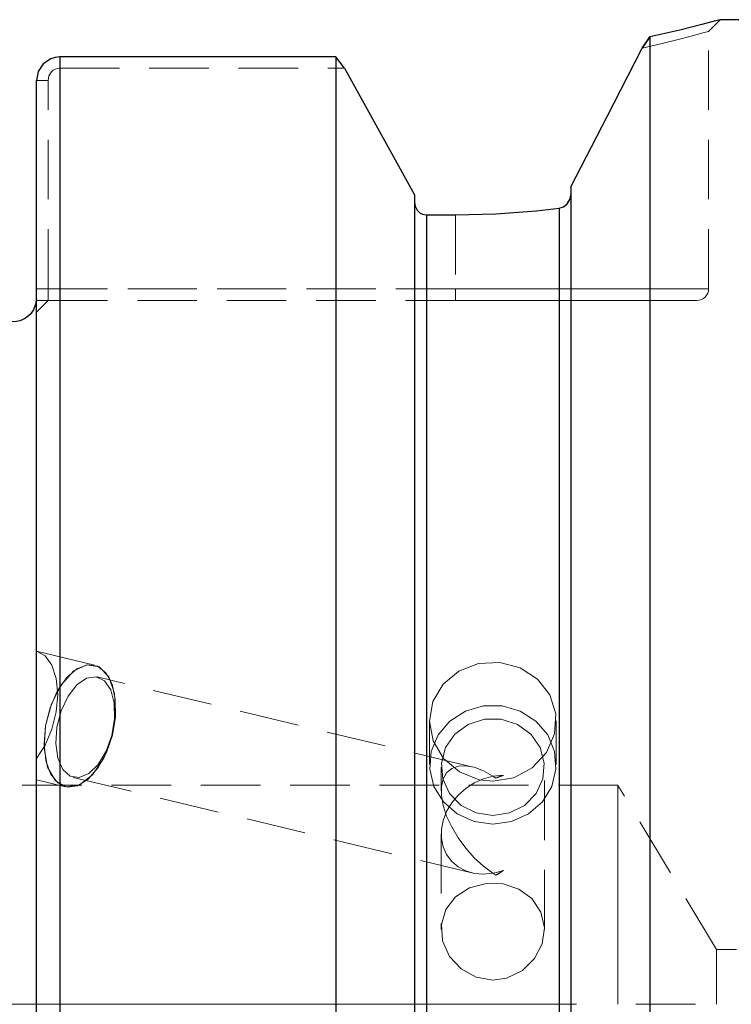
# Model space of a CAD drawing. Extents: x 13 to 827, y 18 to 576.
# Drawn here: x 349 to 392, y 342 to 401 of the extents above; entities that cross this region are included whole.
import ezdxf

# ---------------------------------------------------------------- set-up
doc = ezdxf.new("R2010")
doc.units = 0
doc.header["$MEASUREMENT"] = 0
for name, pattern in [('AI-Linetype-105', [5.4, 3.6, -1.8]), ('AI-Linetype-106', [5.4, 3.6, -1.8]), ('AI-Linetype-107', [5.4, 3.6, -1.8]), ('AI-Linetype-108', [5.4, 3.6, -1.8]), ('AI-Linetype-109', [5.4, 3.6, -1.8]), ('AI-Linetype-114', [5.4, 3.6, -1.8]), ('AI-Linetype-115', [5.4, 3.6, -1.8]), ('AI-Linetype-116', [5.4, 3.6, -1.8]), ('AI-Linetype-136', [5.4, 3.6, -1.8]), ('AI-Linetype-138', [5.4, 3.6, -1.8]), ('AI-Linetype-139', [5.4, 3.6, -1.8]), ('AI-Linetype-14', [54, 43.200001, -3.6, 3.6, -3.6]), ('AI-Linetype-143', [5.4, 3.6, -1.8]), ('AI-Linetype-145', [5.4, 3.6, -1.8]), ('AI-Linetype-146', [5.4, 3.6, -1.8]), ('AI-Linetype-157', [5.4, 3.6, -1.8]), ('AI-Linetype-158', [5.4, 3.6, -1.8]), ('AI-Linetype-159', [5.4, 3.6, -1.8]), ('AI-Linetype-160', [5.4, 3.6, -1.8]), ('AI-Linetype-162', [5.4, 3.6, -1.8]), ('AI-Linetype-163', [5.4, 3.6, -1.8]), ('AI-Linetype-164', [5.4, 3.6, -1.8]), ('AI-Linetype-165', [5.4, 3.6, -1.8]), ('AI-Linetype-166', [5.4, 3.6, -1.8]), ('AI-Linetype-167', [5.4, 3.6, -1.8]), ('AI-Linetype-2', [5.4, 3.6, -1.8]), ('AI-Linetype-3', [5.4, 3.6, -1.8]), ('AI-Linetype-39', [5.4, 3.6, -1.8]), ('AI-Linetype-41', [5.4, 3.6, -1.8]), ('AI-Linetype-42', [5.4, 3.6, -1.8]), ('AI-Linetype-43', [5.4, 3.6, -1.8]), ('AI-Linetype-44', [5.4, 3.6, -1.8]), ('AI-Linetype-49', [5.4, 3.6, -1.8]), ('AI-Linetype-50', [5.4, 3.6, -1.8]), ('AI-Linetype-51', [5.4, 3.6, -1.8]), ('AI-Linetype-55', [5.4, 3.6, -1.8]), ('AI-Linetype-56', [5.4, 3.6, -1.8]), ('AI-Linetype-57', [5.4, 3.6, -1.8]), ('AI-Linetype-58', [5.4, 3.6, -1.8]), ('AI-Linetype-59', [5.4, 3.6, -1.8]), ('AI-Linetype-60', [5.4, 3.6, -1.8]), ('AI-Linetype-61', [5.4, 3.6, -1.8]), ('AI-Linetype-62', [5.4, 3.6, -1.8]), ('AI-Linetype-63', [5.4, 3.6, -1.8]), ('AI-Linetype-73', [5.4, 3.6, -1.8]), ('AI-Linetype-75', [5.4, 3.6, -1.8]), ('AI-Linetype-76', [5.4, 3.6, -1.8]), ('AI-Linetype-82', [5.4, 3.6, -1.8]), ('AI-Linetype-83', [5.4, 3.6, -1.8]), ('AI-Linetype-84', [5.4, 3.6, -1.8]), ('AI-Linetype-85', [5.4, 3.6, -1.8]), ('AI-Linetype-86', [5.4, 3.6, -1.8]), ('AI-Linetype-87', [5.4, 3.6, -1.8]), ('AI-Linetype-88', [5.4, 3.6, -1.8]), ('AI-Linetype-89', [5.4, 3.6, -1.8]), ('AI-Linetype-90', [5.4, 3.6, -1.8]), ('AI-Linetype-93', [5.4, 3.6, -1.8]), ('AI-Linetype-94', [5.4, 3.6, -1.8]), ('AI-Linetype-95', [5.4, 3.6, -1.8]), ('AI-Linetype-97', [5.4, 3.6, -1.8])]:
    doc.linetypes.add(name, pattern=pattern)
doc.layers.add('Ebene 1', color=7, linetype='Continuous', lineweight=0)

msp = doc.modelspace()

# ---------------------------------------------------------------- linework, layer by layer
at = {"layer": 'Ebene 1', "color": 18, "linetype": 'AI-Linetype-139', "lineweight": 18, "true_color": 0x000000}
msp.add_line((390.367, 385.209), (390.367, 400.752), dxfattribs=at)
at = {"layer": 'Ebene 1', "color": 18, "linetype": 'AI-Linetype-39', "lineweight": 18, "true_color": 0x000000}
msp.add_line((351.154, 399.212), (351.154, 398.53), dxfattribs=at)
at = {"layer": 'Ebene 1', "color": 18, "linetype": 'AI-Linetype-97', "lineweight": 18, "true_color": 0x000000}
msp.add_line((351.154, 398.53), (351.154, 399.212), dxfattribs=at)
at = {"layer": 'Ebene 1', "color": 18, "linetype": 'AI-Linetype-50', "lineweight": 18, "true_color": 0x000000}
msp.add_line((351.154, 398.53), (368.359, 398.53), dxfattribs=at)
at = {"layer": 'Ebene 1', "color": 18, "linetype": 'AI-Linetype-41', "lineweight": 18, "true_color": 0x000000}
msp.add_line((349.737, 397.793), (350.446, 397.793), dxfattribs=at)
at = {"layer": 'Ebene 1', "color": 18, "linetype": 'AI-Linetype-49', "lineweight": 18, "true_color": 0x000000}
msp.add_line((350.445, 385.209), (350.445, 397.794), dxfattribs=at)
at = {"layer": 'Ebene 1', "color": 18, "linetype": 'AI-Linetype-61', "lineweight": 18, "true_color": 0x000000}
msp.add_line((375.069, 389.665), (375.069, 385.208), dxfattribs=at)
at = {"layer": 'Ebene 1', "color": 18, "linetype": 'AI-Linetype-63', "lineweight": 18, "true_color": 0x000000}
msp.add_line((375.069, 389.665), (375.069, 385.208), dxfattribs=at)
at = {"layer": 'Ebene 1', "color": 18, "linetype": 'AI-Linetype-93', "lineweight": 18, "true_color": 0x000000}
msp.add_line((350.445, 385.209), (349.736, 385.209), dxfattribs=at)
at = {"layer": 'Ebene 1', "color": 18, "linetype": 'AI-Linetype-44', "lineweight": 18, "true_color": 0x000000}
msp.add_line((349.737, 385.209), (350.446, 385.209), dxfattribs=at)
at = {"layer": 'Ebene 1', "color": 18, "linetype": 'AI-Linetype-57', "lineweight": 18, "true_color": 0x000000}
msp.add_line((375.069, 385.209), (350.445, 385.209), dxfattribs=at)
at = {"layer": 'Ebene 1', "color": 18, "linetype": 'AI-Linetype-95', "lineweight": 18, "true_color": 0x000000}
msp.add_line((350.445, 385.209), (375.069, 385.209), dxfattribs=at)
at = {"layer": 'Ebene 1', "color": 18, "linetype": 'AI-Linetype-136', "lineweight": 18, "true_color": 0x000000}
msp.add_line((349.737, 383.791), (350.446, 384.5), dxfattribs=at)
at = {"layer": 'Ebene 1', "color": 18, "linetype": 'AI-Linetype-56', "lineweight": 18, "true_color": 0x000000}
msp.add_line((350.445, 384.5), (375.069, 384.5), dxfattribs=at)
at = {"layer": 'Ebene 1', "color": 18, "linetype": 'AI-Linetype-167', "lineweight": 18, "true_color": 0x000000}
msp.add_line((353.249, 362.477), (349.736, 363.318), dxfattribs=at)
at = {"layer": 'Ebene 1', "color": 18, "linetype": 'AI-Linetype-163', "lineweight": 18, "true_color": 0x000000}
msp.add_line((376.061, 356.333), (353.42, 361.755), dxfattribs=at)
at = {"layer": 'Ebene 1', "color": 18, "linetype": 'AI-Linetype-164', "lineweight": 18, "true_color": 0x000000}
msp.add_line((373.5, 359.108), (373.5, 356.458), dxfattribs=at)
at = {"layer": 'Ebene 1', "color": 18, "linetype": 'AI-Linetype-165', "lineweight": 18, "true_color": 0x000000}
msp.add_line((381.154, 356.458), (381.154, 359.107), dxfattribs=at)
at = {"layer": 'Ebene 1', "color": 18, "linetype": 'AI-Linetype-159', "lineweight": 18, "true_color": 0x000000}
msp.add_line((374.209, 356.313), (374.209, 354.873), dxfattribs=at)
at = {"layer": 'Ebene 1', "color": 18, "linetype": 'AI-Linetype-160', "lineweight": 18, "true_color": 0x000000}
msp.add_line((380.445, 346.503), (380.445, 356.312), dxfattribs=at)
at = {"layer": 'Ebene 1', "color": 18, "linetype": 'AI-Linetype-83', "lineweight": 18, "true_color": 0x000000}
msp.add_line((377.969, 355.805), (377.501, 355.635), dxfattribs=at)
at = {"layer": 'Ebene 1', "color": 18, "linetype": 'AI-Linetype-143', "lineweight": 18, "true_color": 0x000000}
msp.add_line((384.886, 355.209), (241.811, 355.209), dxfattribs=at)
at = {"layer": 'Ebene 1', "color": 18, "linetype": 'AI-Linetype-166', "lineweight": 18, "true_color": 0x000000}
msp.add_line((349.737, 355.545), (351.488, 355.126), dxfattribs=at)
at = {"layer": 'Ebene 1', "color": 18, "linetype": 'AI-Linetype-162', "lineweight": 18, "true_color": 0x000000}
msp.add_line((351.968, 355.691), (376.062, 349.921), dxfattribs=at)
at = {"layer": 'Ebene 1', "color": 18, "linetype": 'AI-Linetype-145', "lineweight": 18, "true_color": 0x000000}
msp.add_line((390.848, 345.287), (384.887, 355.208), dxfattribs=at)
at = {"layer": 'Ebene 1', "color": 18, "linetype": 'AI-Linetype-158', "lineweight": 18, "true_color": 0x000000}
msp.add_line((374.209, 352.269), (374.209, 346.502), dxfattribs=at)
at = {"layer": 'Ebene 1', "color": 18, "linetype": 'AI-Linetype-87', "lineweight": 18, "true_color": 0x000000}
msp.add_line((377.501, 349.784), (377.969, 350.07), dxfattribs=at)
at = {"layer": 'Ebene 1', "color": 18, "linetype": 'AI-Linetype-157', "lineweight": 18, "true_color": 0x000000}
msp.add_line((537.862, 345.287), (390.848, 345.287), dxfattribs=at)
at = {"layer": 'Ebene 1', "color": 18, "linetype": 'AI-Linetype-14', "lineweight": 18, "true_color": 0x000000}
msp.add_line((652.378, 341.98), (217.497, 341.98), dxfattribs=at)
at = {"layer": 'Ebene 1', "color": 18, "linetype": 'AI-Linetype-146', "lineweight": 18, "true_color": 0x000000}
msp.add_lwpolyline([(390.367, 400.752), (390.721, 401.106), (391.076, 401.461)], dxfattribs=at)
at = {"layer": 'Ebene 1', "color": 18, "linetype": 'AI-Linetype-62', "lineweight": 18, "true_color": 0x000000}
msp.add_lwpolyline([(386.355, 399.75), (387.553, 400.019), (388.537, 400.26), (389.323, 400.464), (390.102, 400.677), (390.367, 400.752), (390.366, 400.752)], dxfattribs=at)
at = {"layer": 'Ebene 1', "color": 18, "linetype": 'AI-Linetype-106', "lineweight": 18, "true_color": 0x000000}
msp.add_lwpolyline([(351.154, 339.779), (351.154, 344.18), (351.154, 348.568), (351.154, 352.921), (351.154, 357.214), (351.154, 361.422), (351.154, 365.525), (351.154, 369.499), (351.154, 373.322), (351.154, 376.973), (351.154, 380.434), (351.154, 383.684), (351.154, 386.704), (351.154, 389.482), (351.154, 391.997), (351.154, 394.24), (351.154, 396.197), (351.154, 397.857), (351.154, 399.211)], dxfattribs=at)
at = {"layer": 'Ebene 1', "color": 18, "linetype": 'AI-Linetype-51', "lineweight": 18, "true_color": 0x000000}
msp.add_lwpolyline([(350.445, 397.793), (350.497, 398.071), (350.648, 398.309), (350.755, 398.402), (350.878, 398.472), (351.013, 398.515), (351.154, 398.53)], dxfattribs=at)
at = {"layer": 'Ebene 1', "color": 18, "linetype": 'AI-Linetype-105', "lineweight": 18, "true_color": 0x000000}
msp.add_lwpolyline([(373.311, 339.945), (373.311, 344.016), (373.311, 348.073), (373.311, 352.09), (373.311, 356.041), (373.311, 359.898), (373.311, 363.637), (373.311, 367.233), (373.311, 370.662), (373.311, 373.902), (373.311, 376.931), (373.311, 379.728), (373.311, 382.277), (373.311, 384.558), (373.311, 386.559), (373.311, 388.265), (373.311, 389.665)], dxfattribs=at)
at = {"layer": 'Ebene 1', "color": 18, "linetype": 'AI-Linetype-94', "lineweight": 18, "true_color": 0x000000}
msp.add_lwpolyline([(381.343, 341.98), (381.343, 346.008), (381.343, 350.011), (381.343, 353.961), (381.343, 357.834), (381.343, 361.603), (381.343, 365.246), (381.343, 368.738), (381.343, 372.056), (381.343, 375.18), (381.343, 378.088), (381.343, 380.763), (381.343, 383.186), (381.343, 385.341), (381.343, 387.216), (381.343, 388.798), (381.343, 390.076)], dxfattribs=at)
at = {"layer": 'Ebene 1', "color": 18, "linetype": 'AI-Linetype-43', "lineweight": 18, "true_color": 0x000000}
msp.add_lwpolyline([(350.445, 384.5), (350.445, 384.514), (350.445, 384.554), (350.445, 384.619), (350.445, 384.708), (350.445, 384.815), (350.445, 384.937), (350.445, 385.07), (350.445, 385.209)], dxfattribs=at)
at = {"layer": 'Ebene 1', "color": 18, "linetype": 'AI-Linetype-55', "lineweight": 18, "true_color": 0x000000}
msp.add_lwpolyline([(375.069, 384.5), (375.069, 384.514), (375.069, 384.554), (375.069, 384.619), (375.069, 384.708), (375.069, 384.815), (375.069, 384.937), (375.069, 385.07), (375.069, 385.209)], dxfattribs=at)
at = {"layer": 'Ebene 1', "color": 18, "linetype": 'AI-Linetype-59', "lineweight": 18, "true_color": 0x000000}
msp.add_lwpolyline([(375.069, 384.5), (375.069, 384.514), (375.069, 384.554), (375.069, 384.619), (375.069, 384.708), (375.069, 384.815), (375.069, 384.937), (375.069, 385.07), (375.069, 385.209)], dxfattribs=at)
at = {"layer": 'Ebene 1', "color": 18, "linetype": 'AI-Linetype-60', "lineweight": 18, "true_color": 0x000000}
msp.add_lwpolyline([(375.069, 385.209), (377.349, 385.209), (379.578, 385.209), (381.706, 385.209), (383.686, 385.209), (385.474, 385.209), (387.029, 385.209), (388.317, 385.209), (389.309, 385.209), (389.983, 385.209), (390.324, 385.209), (389.983, 385.209), (389.309, 385.209), (388.317, 385.209), (387.029, 385.209), (385.474, 385.209), (383.686, 385.209), (381.706, 385.209), (379.578, 385.209), (377.349, 385.209), (375.069, 385.209)], dxfattribs=at)
at = {"layer": 'Ebene 1', "color": 18, "linetype": 'AI-Linetype-138', "lineweight": 18, "true_color": 0x000000}
msp.add_lwpolyline([(389.658, 384.5), (389.796, 384.514), (389.929, 384.554), (390.052, 384.619), (390.159, 384.708), (390.247, 384.815), (390.313, 384.937), (390.353, 385.07), (390.367, 385.209)], dxfattribs=at)
at = {"layer": 'Ebene 1', "color": 18, "linetype": 'AI-Linetype-42', "lineweight": 18, "true_color": 0x000000}
msp.add_lwpolyline([(349.737, 384.5), (350.175, 384.5), (350.379, 384.5), (350.446, 384.5)], dxfattribs=at)
at = {"layer": 'Ebene 1', "color": 18, "linetype": 'AI-Linetype-58', "lineweight": 18, "true_color": 0x000000}
msp.add_lwpolyline([(375.069, 384.5), (377.243, 384.5), (379.369, 384.5), (381.399, 384.5), (383.287, 384.5), (384.992, 384.5), (386.475, 384.5), (387.703, 384.5), (388.649, 384.5), (389.292, 384.5), (389.617, 384.5), (389.658, 384.5)], dxfattribs=at)
at = {"layer": 'Ebene 1', "color": 18, "linetype": 'AI-Linetype-3', "lineweight": 18, "true_color": 0x000000}
msp.add_lwpolyline([(349.737, 356.827), (350.264, 357.628), (350.674, 358.594), (350.935, 359.648), (351.025, 360.702), (350.935, 361.667), (350.674, 362.465), (350.264, 363.031), (349.737, 363.318)], dxfattribs=at)
at = {"layer": 'Ebene 1', "color": 18, "linetype": 'AI-Linetype-116', "lineweight": 18, "true_color": 0x000000}
msp.add_lwpolyline([(350.291, 358.801), (350.566, 359.893), (351.001, 360.889), (351.557, 361.699), (352.186, 362.251), (352.831, 362.497), (353.435, 362.414), (353.944, 362.011), (354.313, 361.322), (354.509, 360.409), (354.515, 359.353), (354.33, 358.249), (353.971, 357.193), (353.47, 356.28), (352.871, 355.591), (352.227, 355.188), (351.596, 355.105), (351.033, 355.351), (350.589, 355.903), (350.303, 356.713), (350.201, 357.709), (350.291, 358.801)], dxfattribs=at)
at = {"layer": 'Ebene 1', "color": 18, "linetype": 'AI-Linetype-2', "lineweight": 18, "true_color": 0x000000}
msp.add_lwpolyline([(350.291, 358.801), (350.655, 360.14), (351.251, 361.298), (351.997, 362.119), (352.794, 362.491), (353.533, 362.366), (354.115, 361.759), (354.461, 360.752), (354.524, 359.482), (354.297, 358.12), (353.809, 356.85), (353.126, 355.843), (352.341, 355.236), (351.56, 355.111), (350.888, 355.483), (350.416, 356.304), (350.208, 357.462), (350.291, 358.801)], dxfattribs=at)
at = {"layer": 'Ebene 1', "color": 18, "linetype": 'AI-Linetype-115', "lineweight": 18, "true_color": 0x000000}
msp.add_lwpolyline([(377.327, 355.462), (378.592, 355.669), (379.714, 356.267), (380.569, 357.183), (381.059, 358.312), (381.129, 359.519), (380.771, 360.666), (380.027, 361.631), (378.977, 362.312), (377.74, 362.634), (376.459, 362.563), (375.278, 362.109), (374.325, 361.319), (373.708, 360.272), (373.5, 359.086), (373.723, 357.894), (374.349, 356.83), (375.312, 356.015), (376.504, 355.548), (377.327, 355.462)], dxfattribs=at)
at = {"layer": 'Ebene 1', "color": 18, "linetype": 'AI-Linetype-107', "lineweight": 18, "true_color": 0x000000}
msp.add_lwpolyline([(350.98, 358.723), (350.907, 357.73), (351.028, 356.845), (351.329, 356.163), (351.778, 355.759), (352.326, 355.676), (352.914, 355.923), (353.479, 356.474), (353.958, 357.268), (354.3, 358.22), (354.469, 359.226), (354.444, 360.178), (354.231, 360.973), (353.85, 361.523), (353.345, 361.77), (352.769, 361.687), (352.184, 361.283), (351.655, 360.601), (351.239, 359.716), (350.98, 358.723)], dxfattribs=at)
at = {"layer": 'Ebene 1', "color": 18, "linetype": 'AI-Linetype-114', "lineweight": 18, "true_color": 0x000000}
msp.add_lwpolyline([(377.327, 352.862), (376.199, 353.022), (375.171, 353.487), (374.335, 354.216), (373.765, 355.144), (373.511, 356.189), (373.596, 357.258), (374.013, 358.256), (374.724, 359.094), (375.667, 359.698), (376.757, 360.014), (377.897, 360.014), (378.987, 359.698), (379.93, 359.094), (380.641, 358.256), (381.058, 357.258), (381.143, 356.189), (380.889, 355.144), (380.319, 354.216), (379.483, 353.487), (378.455, 353.022), (377.327, 352.862)], dxfattribs=at)
at = {"layer": 'Ebene 1', "color": 18, "linetype": 'AI-Linetype-90', "lineweight": 18, "true_color": 0x000000}
msp.add_lwpolyline([(377.327, 353.383), (376.315, 353.542), (375.412, 354), (374.717, 354.71), (374.304, 355.594), (374.22, 356.555), (374.472, 357.49), (375.033, 358.297), (375.843, 358.889), (376.814, 359.202), (377.84, 359.202), (378.811, 358.889), (379.621, 358.297), (380.182, 357.49), (380.434, 356.555), (380.35, 355.594), (379.937, 354.71), (379.242, 354), (378.339, 353.542), (377.327, 353.383)], dxfattribs=at)
at = {"layer": 'Ebene 1', "color": 18, "linetype": 'AI-Linetype-89', "lineweight": 18, "true_color": 0x000000}
msp.add_lwpolyline([(377.327, 349.894), (376.754, 350.32), (376.201, 350.832), (375.686, 351.411), (375.226, 352.039), (374.839, 352.693), (374.536, 353.352), (374.328, 353.993), (374.222, 354.594), (374.222, 355.134), (374.328, 355.596), (374.536, 355.964), (374.839, 356.225), (375.226, 356.37), (375.686, 356.394), (376.201, 356.296), (376.754, 356.081), (377.327, 355.754)], dxfattribs=at)
at = {"layer": 'Ebene 1', "color": 18, "linetype": 'AI-Linetype-85', "lineweight": 18, "true_color": 0x000000}
msp.add_lwpolyline([(377.327, 355.754), (376.754, 355.602), (376.201, 355.356), (375.686, 355.023), (375.226, 354.615), (374.839, 354.147), (374.536, 353.633), (374.328, 353.092), (374.222, 352.542), (374.222, 352.001), (374.328, 351.488), (374.536, 351.021), (374.839, 350.615), (375.226, 350.285), (375.686, 350.04), (376.201, 349.891), (376.754, 349.842), (377.327, 349.894)], dxfattribs=at)
at = {"layer": 'Ebene 1', "color": 18, "linetype": 'AI-Linetype-82', "lineweight": 18, "true_color": 0x000000}
msp.add_lwpolyline([(377.327, 355.754), (377.542, 355.785), (377.756, 355.803), (377.968, 355.806)], dxfattribs=at)
at = {"layer": 'Ebene 1', "color": 18, "linetype": 'AI-Linetype-84', "lineweight": 18, "true_color": 0x000000}
msp.add_lwpolyline([(377.501, 355.635), (377.443, 355.676), (377.385, 355.715), (377.327, 355.754)], dxfattribs=at)
at = {"layer": 'Ebene 1', "color": 18, "linetype": 'AI-Linetype-108', "lineweight": 18, "true_color": 0x000000}
msp.add_lwpolyline([(377.501, 355.635), (377.56, 355.667), (377.619, 355.697), (377.677, 355.723), (377.736, 355.746), (377.795, 355.766), (377.853, 355.782), (377.911, 355.795), (377.969, 355.805)], dxfattribs=at)
at = {"layer": 'Ebene 1', "color": 18, "linetype": 'AI-Linetype-73', "lineweight": 18, "true_color": 0x000000}
msp.add_lwpolyline([(384.886, 341.98), (384.886, 344.049), (384.886, 346.068), (384.886, 347.986), (384.886, 349.755), (384.886, 351.334), (384.886, 352.682), (384.886, 353.767), (384.886, 354.561), (384.886, 355.045), (384.886, 355.208)], dxfattribs=at)
at = {"layer": 'Ebene 1', "color": 18, "linetype": 'AI-Linetype-86', "lineweight": 18, "true_color": 0x000000}
msp.add_lwpolyline([(377.327, 349.894), (377.385, 349.856), (377.443, 349.82), (377.501, 349.784)], dxfattribs=at)
at = {"layer": 'Ebene 1', "color": 18, "linetype": 'AI-Linetype-88', "lineweight": 18, "true_color": 0x000000}
msp.add_lwpolyline([(377.969, 350.071), (377.757, 349.998), (377.543, 349.939), (377.328, 349.894)], dxfattribs=at)
at = {"layer": 'Ebene 1', "color": 18, "linetype": 'AI-Linetype-109', "lineweight": 18, "true_color": 0x000000}
msp.add_lwpolyline([(377.969, 350.071), (377.911, 350.025), (377.853, 349.981), (377.795, 349.941), (377.736, 349.903), (377.678, 349.869), (377.619, 349.838), (377.56, 349.809), (377.501, 349.785)], dxfattribs=at)
at = {"layer": 'Ebene 1', "color": 18, "linetype": 'AI-Linetype-75', "lineweight": 18, "true_color": 0x000000}
msp.add_lwpolyline([(377.327, 343.447), (376.311, 343.621), (375.41, 344.115), (374.708, 344.878), (374.293, 345.822), (374.225, 346.804), (374.494, 347.707), (375.069, 348.465), (375.909, 349.013), (376.917, 349.284), (377.949, 349.253), (378.898, 348.941), (379.69, 348.363), (380.233, 347.551), (380.443, 346.6), (380.308, 345.633), (379.854, 344.744), (379.114, 344.019), (378.158, 343.562), (377.327, 343.447)], dxfattribs=at)
at = {"layer": 'Ebene 1', "color": 18, "linetype": 'AI-Linetype-76', "lineweight": 18, "true_color": 0x000000}
msp.add_lwpolyline([(390.848, 341.98), (390.848, 343.002), (390.848, 343.924), (390.848, 344.655), (390.848, 345.125), (390.848, 345.287)], dxfattribs=at)
at = {"layer": 'Ebene 1', "color": 18, "lineweight": 25, "true_color": 0x000000}
for points, knots in [([(391.075, 401.46), (391.075, 401.46), (391.075, 401.46), (391.075, 401.46), (391.075, 401.46), (390.794, 401.383), (390.794, 401.383), (390.794, 401.383), (389.965, 401.164), (389.965, 401.164), (389.965, 401.164), (388.623, 400.833), (388.623, 400.833), (388.623, 400.833), (386.813, 400.433), (386.813, 400.433)], [0, 0, 0, 0, 1, 1, 1, 2, 2, 2, 3, 3, 3, 4, 4, 4, 5, 5, 5, 5]), ([(386.813, 400.433), (386.813, 400.433), (386.813, 399.476), (386.813, 399.476), (386.813, 399.476), (386.813, 398.215), (386.813, 398.215), (386.813, 398.215), (386.813, 396.654), (386.813, 396.654), (386.813, 396.654), (386.813, 394.804), (386.813, 394.804), (386.813, 394.804), (386.813, 392.673), (386.813, 392.673), (386.813, 392.673), (386.813, 390.272), (386.813, 390.272), (386.813, 390.272), (386.813, 387.616), (386.813, 387.616), (386.813, 387.616), (386.813, 384.717), (386.813, 384.717), (386.813, 384.717), (386.813, 381.591), (386.813, 381.591), (386.813, 381.591), (386.813, 378.255), (386.813, 378.255), (386.813, 378.255), (386.813, 374.727), (386.813, 374.727), (386.813, 374.727), (386.813, 371.024), (386.813, 371.024), (386.813, 371.024), (386.813, 367.168), (386.813, 367.168), (386.813, 367.168), (386.813, 363.177), (386.813, 363.177), (386.813, 363.177), (386.813, 359.075), (386.813, 359.075), (386.813, 359.075), (386.813, 354.881), (386.813, 354.881), (386.813, 354.881), (386.813, 350.619), (386.813, 350.619), (386.813, 350.619), (386.813, 346.311), (386.813, 346.311), (386.813, 346.311), (386.813, 341.98), (386.813, 341.98), (386.813, 341.98), (386.813, 337.649), (386.813, 337.649), (386.813, 337.649), (386.813, 333.341), (386.813, 333.341), (386.813, 333.341), (386.813, 329.079), (386.813, 329.079), (386.813, 329.079), (386.813, 324.885), (386.813, 324.885), (386.813, 324.885), (386.813, 320.782), (386.813, 320.782), (386.813, 320.782), (386.813, 316.792), (386.813, 316.792), (386.813, 316.792), (386.813, 312.935), (386.813, 312.935), (386.813, 312.935), (386.813, 309.233), (386.813, 309.233), (386.813, 309.233), (386.813, 305.704), (386.813, 305.704), (386.813, 305.704), (386.813, 302.368), (386.813, 302.368), (386.813, 302.368), (386.813, 299.243), (386.813, 299.243), (386.813, 299.243), (386.813, 296.344), (386.813, 296.344), (386.813, 296.344), (386.813, 293.687), (386.813, 293.687), (386.813, 293.687), (386.813, 291.287), (386.813, 291.287), (386.813, 291.287), (386.813, 289.156), (386.813, 289.156), (386.813, 289.156), (386.813, 287.305), (386.813, 287.305), (386.813, 287.305), (386.813, 285.745), (386.813, 285.745), (386.813, 285.745), (386.813, 284.483), (386.813, 284.483), (386.813, 284.483), (386.813, 283.527), (386.813, 283.527)], [0, 0, 0, 0, 1, 1, 1, 2, 2, 2, 3, 3, 3, 4, 4, 4, 5, 5, 5, 6, 6, 6, 7, 7, 7, 8, 8, 8, 9, 9, 9, 10, 10, 10, 11, 11, 11, 12, 12, 12, 13, 13, 13, 14, 14, 14, 15, 15, 15, 16, 16, 16, 17, 17, 17, 18, 18, 18, 19, 19, 19, 20, 20, 20, 21, 21, 21, 22, 22, 22, 23, 23, 23, 24, 24, 24, 25, 25, 25, 26, 26, 26, 27, 27, 27, 28, 28, 28, 29, 29, 29, 30, 30, 30, 31, 31, 31, 32, 32, 32, 33, 33, 33, 34, 34, 34, 35, 35, 35, 36, 36, 36, 37, 37, 37, 38, 38, 38, 38]), ([(382.051, 391.37), (382.051, 391.37), (384.236, 395.616), (384.236, 395.616), (384.236, 395.616), (386.355, 399.749), (386.355, 399.749)], [0, 0, 0, 0, 1, 1, 1, 2, 2, 2, 2]), ([(351.154, 399.212), (351.154, 399.212), (350.874, 399.184), (350.874, 399.184), (350.874, 399.184), (350.602, 399.1), (350.602, 399.1), (350.602, 399.1), (350.142, 398.786), (350.142, 398.786), (350.142, 398.786), (349.841, 398.328), (349.841, 398.328), (349.841, 398.328), (349.736, 397.793), (349.736, 397.793)], [0, 0, 0, 0, 1, 1, 1, 2, 2, 2, 3, 3, 3, 4, 4, 4, 5, 5, 5, 5]), ([(351.154, 399.212), (351.154, 399.212), (351.154, 397.856), (351.154, 397.856), (351.154, 397.856), (351.154, 396.193), (351.154, 396.193), (351.154, 396.193), (351.154, 394.234), (351.154, 394.234), (351.154, 394.234), (351.154, 391.987), (351.154, 391.987), (351.154, 391.987), (351.154, 389.467), (351.154, 389.467), (351.154, 389.467), (351.154, 386.685), (351.154, 386.685), (351.154, 386.685), (351.154, 383.659), (351.154, 383.659), (351.154, 383.659), (351.154, 380.404), (351.154, 380.404), (351.154, 380.404), (351.154, 376.938), (351.154, 376.938), (351.154, 376.938), (351.154, 373.281), (351.154, 373.281), (351.154, 373.281), (351.154, 369.452), (351.154, 369.452), (351.154, 369.452), (351.154, 365.472), (351.154, 365.472), (351.154, 365.472), (351.154, 361.363), (351.154, 361.363), (351.154, 361.363), (351.154, 357.148), (351.154, 357.148), (351.154, 357.148), (351.154, 352.85), (351.154, 352.85), (351.154, 352.85), (351.154, 348.492), (351.154, 348.492), (351.154, 348.492), (351.154, 344.099), (351.154, 344.099), (351.154, 344.099), (351.154, 339.693), (351.154, 339.693), (351.154, 339.693), (351.154, 335.301), (351.154, 335.301), (351.154, 335.301), (351.154, 330.945), (351.154, 330.945), (351.154, 330.945), (351.154, 326.649), (351.154, 326.649), (351.154, 326.649), (351.154, 322.438), (351.154, 322.438), (351.154, 322.438), (351.154, 318.334), (351.154, 318.334), (351.154, 318.334), (351.154, 314.359), (351.154, 314.359), (351.154, 314.359), (351.154, 310.536), (351.154, 310.536), (351.154, 310.536), (351.154, 306.886), (351.154, 306.886), (351.154, 306.886), (351.154, 303.428), (351.154, 303.428), (351.154, 303.428), (351.154, 300.181), (351.154, 300.181), (351.154, 300.181), (351.154, 297.164), (351.154, 297.164), (351.154, 297.164), (351.154, 294.392), (351.154, 294.392), (351.154, 294.392), (351.154, 291.882), (351.154, 291.882), (351.154, 291.882), (351.154, 289.646), (351.154, 289.646), (351.154, 289.646), (351.154, 287.698), (351.154, 287.698), (351.154, 287.698), (351.154, 286.047), (351.154, 286.047), (351.154, 286.047), (351.154, 284.703), (351.154, 284.703)], [0, 0, 0, 0, 1, 1, 1, 2, 2, 2, 3, 3, 3, 4, 4, 4, 5, 5, 5, 6, 6, 6, 7, 7, 7, 8, 8, 8, 9, 9, 9, 10, 10, 10, 11, 11, 11, 12, 12, 12, 13, 13, 13, 14, 14, 14, 15, 15, 15, 16, 16, 16, 17, 17, 17, 18, 18, 18, 19, 19, 19, 20, 20, 20, 21, 21, 21, 22, 22, 22, 23, 23, 23, 24, 24, 24, 25, 25, 25, 26, 26, 26, 27, 27, 27, 28, 28, 28, 29, 29, 29, 30, 30, 30, 31, 31, 31, 32, 32, 32, 33, 33, 33, 34, 34, 34, 35, 35, 35, 35]), ([(367.84, 399.212), (367.84, 399.212), (367.84, 397.856), (367.84, 397.856), (367.84, 397.856), (367.84, 396.193), (367.84, 396.193), (367.84, 396.193), (367.84, 394.234), (367.84, 394.234), (367.84, 394.234), (367.84, 391.987), (367.84, 391.987), (367.84, 391.987), (367.84, 389.467), (367.84, 389.467), (367.84, 389.467), (367.84, 386.685), (367.84, 386.685), (367.84, 386.685), (367.84, 383.659), (367.84, 383.659), (367.84, 383.659), (367.84, 380.404), (367.84, 380.404), (367.84, 380.404), (367.84, 376.938), (367.84, 376.938), (367.84, 376.938), (367.84, 373.281), (367.84, 373.281), (367.84, 373.281), (367.84, 369.452), (367.84, 369.452), (367.84, 369.452), (367.84, 365.472), (367.84, 365.472), (367.84, 365.472), (367.84, 361.363), (367.84, 361.363), (367.84, 361.363), (367.84, 357.148), (367.84, 357.148), (367.84, 357.148), (367.84, 352.85), (367.84, 352.85), (367.84, 352.85), (367.84, 348.492), (367.84, 348.492), (367.84, 348.492), (367.84, 344.099), (367.84, 344.099), (367.84, 344.099), (367.84, 339.693), (367.84, 339.693), (367.84, 339.693), (367.84, 335.301), (367.84, 335.301), (367.84, 335.301), (367.84, 330.945), (367.84, 330.945), (367.84, 330.945), (367.84, 326.649), (367.84, 326.649), (367.84, 326.649), (367.84, 322.438), (367.84, 322.438), (367.84, 322.438), (367.84, 318.334), (367.84, 318.334), (367.84, 318.334), (367.84, 314.359), (367.84, 314.359), (367.84, 314.359), (367.84, 310.536), (367.84, 310.536), (367.84, 310.536), (367.84, 306.886), (367.84, 306.886), (367.84, 306.886), (367.84, 303.428), (367.84, 303.428), (367.84, 303.428), (367.84, 300.181), (367.84, 300.181), (367.84, 300.181), (367.84, 297.164), (367.84, 297.164), (367.84, 297.164), (367.84, 294.392), (367.84, 294.392), (367.84, 294.392), (367.84, 291.882), (367.84, 291.882), (367.84, 291.882), (367.84, 289.646), (367.84, 289.646), (367.84, 289.646), (367.84, 287.698), (367.84, 287.698), (367.84, 287.698), (367.84, 286.047), (367.84, 286.047), (367.84, 286.047), (367.84, 284.703), (367.84, 284.703)], [0, 0, 0, 0, 1, 1, 1, 2, 2, 2, 3, 3, 3, 4, 4, 4, 5, 5, 5, 6, 6, 6, 7, 7, 7, 8, 8, 8, 9, 9, 9, 10, 10, 10, 11, 11, 11, 12, 12, 12, 13, 13, 13, 14, 14, 14, 15, 15, 15, 16, 16, 16, 17, 17, 17, 18, 18, 18, 19, 19, 19, 20, 20, 20, 21, 21, 21, 22, 22, 22, 23, 23, 23, 24, 24, 24, 25, 25, 25, 26, 26, 26, 27, 27, 27, 28, 28, 28, 29, 29, 29, 30, 30, 30, 31, 31, 31, 32, 32, 32, 33, 33, 33, 34, 34, 34, 35, 35, 35, 35]), ([(368.358, 398.53), (368.358, 398.53), (372.054, 391.869), (372.054, 391.869), (372.054, 391.869), (372.602, 390.874), (372.602, 390.874)], [0, 0, 0, 0, 1, 1, 1, 2, 2, 2, 2]), ([(349.736, 286.138), (349.736, 286.138), (349.736, 287.464), (349.736, 287.464), (349.736, 287.464), (349.736, 289.087), (349.736, 289.087), (349.736, 289.087), (349.736, 290.999), (349.736, 290.999), (349.736, 290.999), (349.736, 293.188), (349.736, 293.188), (349.736, 293.188), (349.736, 295.643), (349.736, 295.643), (349.736, 295.643), (349.736, 298.351), (349.736, 298.351), (349.736, 298.351), (349.736, 301.297), (349.736, 301.297), (349.736, 301.297), (349.736, 304.464), (349.736, 304.464), (349.736, 304.464), (349.736, 307.836), (349.736, 307.836), (349.736, 307.836), (349.736, 311.395), (349.736, 311.395), (349.736, 311.395), (349.736, 315.12), (349.736, 315.12), (349.736, 315.12), (349.736, 318.991), (349.736, 318.991), (349.736, 318.991), (349.736, 322.988), (349.736, 322.988), (349.736, 322.988), (349.736, 327.088), (349.736, 327.088), (349.736, 327.088), (349.736, 331.269), (349.736, 331.269), (349.736, 331.269), (349.736, 335.509), (349.736, 335.509), (349.736, 335.509), (349.736, 339.784), (349.736, 339.784), (349.736, 339.784), (349.736, 344.071), (349.736, 344.071), (349.736, 344.071), (349.736, 348.347), (349.736, 348.347), (349.736, 348.347), (349.736, 352.588), (349.736, 352.588), (349.736, 352.588), (349.736, 356.771), (349.736, 356.771), (349.736, 356.771), (349.736, 360.874), (349.736, 360.874), (349.736, 360.874), (349.736, 364.873), (349.736, 364.873), (349.736, 364.873), (349.736, 368.748), (349.736, 368.748), (349.736, 368.748), (349.736, 372.476), (349.736, 372.476), (349.736, 372.476), (349.736, 376.039), (349.736, 376.039), (349.736, 376.039), (349.736, 379.416), (349.736, 379.416), (349.736, 379.416), (349.736, 382.588), (349.736, 382.588), (349.736, 382.588), (349.736, 385.54), (349.736, 385.54), (349.736, 385.54), (349.736, 388.254), (349.736, 388.254), (349.736, 388.254), (349.736, 390.715), (349.736, 390.715), (349.736, 390.715), (349.736, 392.911), (349.736, 392.911), (349.736, 392.911), (349.736, 394.83), (349.736, 394.83), (349.736, 394.83), (349.736, 396.46), (349.736, 396.46), (349.736, 396.46), (349.736, 397.793), (349.736, 397.793)], [0, 0, 0, 0, 1, 1, 1, 2, 2, 2, 3, 3, 3, 4, 4, 4, 5, 5, 5, 6, 6, 6, 7, 7, 7, 8, 8, 8, 9, 9, 9, 10, 10, 10, 11, 11, 11, 12, 12, 12, 13, 13, 13, 14, 14, 14, 15, 15, 15, 16, 16, 16, 17, 17, 17, 18, 18, 18, 19, 19, 19, 20, 20, 20, 21, 21, 21, 22, 22, 22, 23, 23, 23, 24, 24, 24, 25, 25, 25, 26, 26, 26, 27, 27, 27, 28, 28, 28, 29, 29, 29, 30, 30, 30, 31, 31, 31, 32, 32, 32, 33, 33, 33, 34, 34, 34, 35, 35, 35, 35]), ([(372.602, 390.874), (372.602, 390.874), (372.602, 389.51), (372.602, 389.51), (372.602, 389.51), (372.602, 387.848), (372.602, 387.848), (372.602, 387.848), (372.602, 385.898), (372.602, 385.898), (372.602, 385.898), (372.602, 383.673), (372.602, 383.673), (372.602, 383.673), (372.602, 381.186), (372.602, 381.186), (372.602, 381.186), (372.602, 378.453), (372.602, 378.453), (372.602, 378.453), (372.602, 375.491), (372.602, 375.491), (372.602, 375.491), (372.602, 372.319), (372.602, 372.319), (372.602, 372.319), (372.602, 368.957), (372.602, 368.957), (372.602, 368.957), (372.602, 365.426), (372.602, 365.426), (372.602, 365.426), (372.602, 361.747), (372.602, 361.747), (372.602, 361.747), (372.602, 357.944), (372.602, 357.944), (372.602, 357.944), (372.602, 354.042), (372.602, 354.042), (372.602, 354.042), (372.602, 350.063), (372.602, 350.063), (372.602, 350.063), (372.602, 346.034), (372.602, 346.034), (372.602, 346.034), (372.602, 341.98), (372.602, 341.98), (372.602, 341.98), (372.602, 337.925), (372.602, 337.925), (372.602, 337.925), (372.602, 333.896), (372.602, 333.896), (372.602, 333.896), (372.602, 329.918), (372.602, 329.918), (372.602, 329.918), (372.602, 326.015), (372.602, 326.015), (372.602, 326.015), (372.602, 322.213), (372.602, 322.213), (372.602, 322.213), (372.602, 318.534), (372.602, 318.534), (372.602, 318.534), (372.602, 315.003), (372.602, 315.003), (372.602, 315.003), (372.602, 311.64), (372.602, 311.64), (372.602, 311.64), (372.602, 308.468), (372.602, 308.468), (372.602, 308.468), (372.602, 305.507), (372.602, 305.507), (372.602, 305.507), (372.602, 302.774), (372.602, 302.774), (372.602, 302.774), (372.602, 300.287), (372.602, 300.287), (372.602, 300.287), (372.602, 298.061), (372.602, 298.061), (372.602, 298.061), (372.602, 296.112), (372.602, 296.112), (372.602, 296.112), (372.602, 294.449), (372.602, 294.449), (372.602, 294.449), (372.602, 293.085), (372.602, 293.085)], [0, 0, 0, 0, 1, 1, 1, 2, 2, 2, 3, 3, 3, 4, 4, 4, 5, 5, 5, 6, 6, 6, 7, 7, 7, 8, 8, 8, 9, 9, 9, 10, 10, 10, 11, 11, 11, 12, 12, 12, 13, 13, 13, 14, 14, 14, 15, 15, 15, 16, 16, 16, 17, 17, 17, 18, 18, 18, 19, 19, 19, 20, 20, 20, 21, 21, 21, 22, 22, 22, 23, 23, 23, 24, 24, 24, 25, 25, 25, 26, 26, 26, 27, 27, 27, 28, 28, 28, 29, 29, 29, 30, 30, 30, 31, 31, 31, 32, 32, 32, 32]), ([(381.343, 390.076), (381.343, 390.076), (381.602, 390.162), (381.602, 390.162), (381.602, 390.162), (381.822, 390.334), (381.822, 390.334), (381.822, 390.334), (381.986, 390.593), (381.986, 390.593), (381.986, 390.593), (382.048, 390.837), (382.048, 390.837), (382.048, 390.837), (382.051, 390.909), (382.051, 390.909)], [0, 0, 0, 0, 1, 1, 1, 2, 2, 2, 3, 3, 3, 4, 4, 4, 5, 5, 5, 5]), ([(382.051, 391.37), (382.051, 391.37), (382.051, 390.144), (382.051, 390.144), (382.051, 390.144), (382.051, 388.618), (382.051, 388.618), (382.051, 388.618), (382.051, 386.801), (382.051, 386.801), (382.051, 386.801), (382.051, 384.706), (382.051, 384.706), (382.051, 384.706), (382.051, 382.345), (382.051, 382.345), (382.051, 382.345), (382.051, 379.733), (382.051, 379.733), (382.051, 379.733), (382.051, 376.885), (382.051, 376.885), (382.051, 376.885), (382.051, 373.821), (382.051, 373.821), (382.051, 373.821), (382.051, 370.558), (382.051, 370.558), (382.051, 370.558), (382.051, 367.118), (382.051, 367.118), (382.051, 367.118), (382.051, 363.521), (382.051, 363.521), (382.051, 363.521), (382.051, 359.79), (382.051, 359.79), (382.051, 359.79), (382.051, 355.949), (382.051, 355.949), (382.051, 355.949), (382.051, 352.02), (382.051, 352.02), (382.051, 352.02), (382.051, 348.029), (382.051, 348.029), (382.051, 348.029), (382.051, 344), (382.051, 344), (382.051, 344), (382.051, 339.959), (382.051, 339.959), (382.051, 339.959), (382.051, 335.931), (382.051, 335.931), (382.051, 335.931), (382.051, 331.939), (382.051, 331.939), (382.051, 331.939), (382.051, 328.011), (382.051, 328.011), (382.051, 328.011), (382.051, 324.169), (382.051, 324.169), (382.051, 324.169), (382.051, 320.438), (382.051, 320.438), (382.051, 320.438), (382.051, 316.842), (382.051, 316.842), (382.051, 316.842), (382.051, 313.401), (382.051, 313.401), (382.051, 313.401), (382.051, 310.139), (382.051, 310.139), (382.051, 310.139), (382.051, 307.074), (382.051, 307.074), (382.051, 307.074), (382.051, 304.227), (382.051, 304.227), (382.051, 304.227), (382.051, 301.615), (382.051, 301.615), (382.051, 301.615), (382.051, 299.254), (382.051, 299.254), (382.051, 299.254), (382.051, 297.158), (382.051, 297.158), (382.051, 297.158), (382.051, 295.342), (382.051, 295.342), (382.051, 295.342), (382.051, 293.816), (382.051, 293.816), (382.051, 293.816), (382.051, 292.589), (382.051, 292.589)], [0, 0, 0, 0, 1, 1, 1, 2, 2, 2, 3, 3, 3, 4, 4, 4, 5, 5, 5, 6, 6, 6, 7, 7, 7, 8, 8, 8, 9, 9, 9, 10, 10, 10, 11, 11, 11, 12, 12, 12, 13, 13, 13, 14, 14, 14, 15, 15, 15, 16, 16, 16, 17, 17, 17, 18, 18, 18, 19, 19, 19, 20, 20, 20, 21, 21, 21, 22, 22, 22, 23, 23, 23, 24, 24, 24, 25, 25, 25, 26, 26, 26, 27, 27, 27, 28, 28, 28, 29, 29, 29, 30, 30, 30, 31, 31, 31, 32, 32, 32, 33, 33, 33, 33]), ([(372.602, 390.409), (372.602, 390.409), (372.633, 390.193), (372.633, 390.193), (372.633, 390.193), (372.747, 389.958), (372.747, 389.958), (372.747, 389.958), (372.931, 389.781), (372.931, 389.781), (372.931, 389.781), (373.073, 389.708), (373.073, 389.708), (373.073, 389.708), (373.297, 389.665), (373.297, 389.665), (373.297, 389.665), (373.311, 389.665), (373.311, 389.665)], [0, 0, 0, 0, 1, 1, 1, 2, 2, 2, 3, 3, 3, 4, 4, 4, 5, 5, 5, 6, 6, 6, 6]), ([(373.311, 389.665), (373.311, 389.665), (373.311, 388.265), (373.311, 388.265), (373.311, 388.265), (373.311, 386.559), (373.311, 386.559), (373.311, 386.559), (373.311, 384.558), (373.311, 384.558), (373.311, 384.558), (373.311, 382.276), (373.311, 382.276), (373.311, 382.276), (373.311, 379.728), (373.311, 379.728), (373.311, 379.728), (373.311, 376.93), (373.311, 376.93), (373.311, 376.93), (373.311, 373.902), (373.311, 373.902), (373.311, 373.902), (373.311, 370.662), (373.311, 370.662), (373.311, 370.662), (373.311, 367.233), (373.311, 367.233), (373.311, 367.233), (373.311, 363.637), (373.311, 363.637), (373.311, 363.637), (373.311, 359.898), (373.311, 359.898), (373.311, 359.898), (373.311, 356.041), (373.311, 356.041), (373.311, 356.041), (373.311, 352.09), (373.311, 352.09), (373.311, 352.09), (373.311, 348.073), (373.311, 348.073), (373.311, 348.073), (373.311, 344.015), (373.311, 344.015), (373.311, 344.015), (373.311, 339.944), (373.311, 339.944), (373.311, 339.944), (373.311, 335.887), (373.311, 335.887), (373.311, 335.887), (373.311, 331.87), (373.311, 331.87), (373.311, 331.87), (373.311, 327.919), (373.311, 327.919), (373.311, 327.919), (373.311, 324.062), (373.311, 324.062), (373.311, 324.062), (373.311, 320.323), (373.311, 320.323), (373.311, 320.323), (373.311, 316.727), (373.311, 316.727), (373.311, 316.727), (373.311, 313.297), (373.311, 313.297), (373.311, 313.297), (373.311, 310.058), (373.311, 310.058), (373.311, 310.058), (373.311, 307.029), (373.311, 307.029), (373.311, 307.029), (373.311, 304.232), (373.311, 304.232), (373.311, 304.232), (373.311, 301.683), (373.311, 301.683), (373.311, 301.683), (373.311, 299.401), (373.311, 299.401), (373.311, 299.401), (373.311, 297.401), (373.311, 297.401), (373.311, 297.401), (373.311, 295.695), (373.311, 295.695), (373.311, 295.695), (373.311, 294.295), (373.311, 294.295)], [0, 0, 0, 0, 1, 1, 1, 2, 2, 2, 3, 3, 3, 4, 4, 4, 5, 5, 5, 6, 6, 6, 7, 7, 7, 8, 8, 8, 9, 9, 9, 10, 10, 10, 11, 11, 11, 12, 12, 12, 13, 13, 13, 14, 14, 14, 15, 15, 15, 16, 16, 16, 17, 17, 17, 18, 18, 18, 19, 19, 19, 20, 20, 20, 21, 21, 21, 22, 22, 22, 23, 23, 23, 24, 24, 24, 25, 25, 25, 26, 26, 26, 27, 27, 27, 28, 28, 28, 29, 29, 29, 30, 30, 30, 31, 31, 31, 31]), ([(375.069, 389.665), (375.069, 389.665), (377.517, 389.728), (377.517, 389.728), (377.517, 389.728), (379.965, 389.916), (379.965, 389.916), (379.965, 389.916), (381.343, 390.076), (381.343, 390.076)], [0, 0, 0, 0, 1, 1, 1, 2, 2, 2, 3, 3, 3, 3]), ([(381.343, 390.076), (381.343, 390.076), (381.343, 388.798), (381.343, 388.798), (381.343, 388.798), (381.343, 387.216), (381.343, 387.216), (381.343, 387.216), (381.343, 385.341), (381.343, 385.341), (381.343, 385.341), (381.343, 383.185), (381.343, 383.185), (381.343, 383.185), (381.343, 380.762), (381.343, 380.762), (381.343, 380.762), (381.343, 378.088), (381.343, 378.088), (381.343, 378.088), (381.343, 375.18), (381.343, 375.18), (381.343, 375.18), (381.343, 372.056), (381.343, 372.056), (381.343, 372.056), (381.343, 368.738), (381.343, 368.738), (381.343, 368.738), (381.343, 365.246), (381.343, 365.246), (381.343, 365.246), (381.343, 361.603), (381.343, 361.603), (381.343, 361.603), (381.343, 357.834), (381.343, 357.834), (381.343, 357.834), (381.343, 353.961), (381.343, 353.961), (381.343, 353.961), (381.343, 350.011), (381.343, 350.011), (381.343, 350.011), (381.343, 346.008), (381.343, 346.008), (381.343, 346.008), (381.343, 341.98), (381.343, 341.98), (381.343, 341.98), (381.343, 337.951), (381.343, 337.951), (381.343, 337.951), (381.343, 333.949), (381.343, 333.949), (381.343, 333.949), (381.343, 329.999), (381.343, 329.999), (381.343, 329.999), (381.343, 326.126), (381.343, 326.126), (381.343, 326.126), (381.343, 322.356), (381.343, 322.356), (381.343, 322.356), (381.343, 318.714), (381.343, 318.714), (381.343, 318.714), (381.343, 315.222), (381.343, 315.222), (381.343, 315.222), (381.343, 311.903), (381.343, 311.903), (381.343, 311.903), (381.343, 308.78), (381.343, 308.78), (381.343, 308.78), (381.343, 305.872), (381.343, 305.872), (381.343, 305.872), (381.343, 303.197), (381.343, 303.197), (381.343, 303.197), (381.343, 300.774), (381.343, 300.774), (381.343, 300.774), (381.343, 298.618), (381.343, 298.618), (381.343, 298.618), (381.343, 296.744), (381.343, 296.744), (381.343, 296.744), (381.343, 295.162), (381.343, 295.162), (381.343, 295.162), (381.343, 293.884), (381.343, 293.884)], [0, 0, 0, 0, 1, 1, 1, 2, 2, 2, 3, 3, 3, 4, 4, 4, 5, 5, 5, 6, 6, 6, 7, 7, 7, 8, 8, 8, 9, 9, 9, 10, 10, 10, 11, 11, 11, 12, 12, 12, 13, 13, 13, 14, 14, 14, 15, 15, 15, 16, 16, 16, 17, 17, 17, 18, 18, 18, 19, 19, 19, 20, 20, 20, 21, 21, 21, 22, 22, 22, 23, 23, 23, 24, 24, 24, 25, 25, 25, 26, 26, 26, 27, 27, 27, 28, 28, 28, 29, 29, 29, 30, 30, 30, 31, 31, 31, 32, 32, 32, 32]), ([(349.736, 384.618), (349.736, 384.618), (349.692, 384.267), (349.692, 384.267), (349.692, 384.267), (349.562, 383.937), (349.562, 383.937), (349.562, 383.937), (349.353, 383.65), (349.353, 383.65), (349.353, 383.65), (349.08, 383.423), (349.08, 383.423), (349.08, 383.423), (348.76, 383.271), (348.76, 383.271), (348.76, 383.271), (348.412, 383.204), (348.412, 383.204), (348.412, 383.204), (348.058, 383.225), (348.058, 383.225), (348.058, 383.225), (347.72, 383.334), (347.72, 383.334)], [0, 0, 0, 0, 1, 1, 1, 2, 2, 2, 3, 3, 3, 4, 4, 4, 5, 5, 5, 6, 6, 6, 7, 7, 7, 8, 8, 8, 8])]:
    msp.add_open_spline(points, degree=3, knots=knots, dxfattribs=at)
for points in [[(395.563, 401.46), (395.563, 401.46), (391.075, 401.46), (391.075, 401.46)], [(386.813, 400.433), (386.813, 400.433), (386.355, 399.749), (386.355, 399.749)], [(386.355, 399.749), (386.355, 399.749), (386.813, 400.433), (386.813, 400.433)], [(367.84, 399.212), (367.84, 399.212), (351.154, 399.212), (351.154, 399.212)], [(368.358, 398.53), (368.358, 398.53), (367.84, 399.212), (367.84, 399.212)], [(373.311, 389.665), (373.311, 389.665), (375.069, 389.665), (375.069, 389.665)]]:
    msp.add_open_spline(points, degree=3, dxfattribs=at)

doc.saveas('drawing.dxf')
